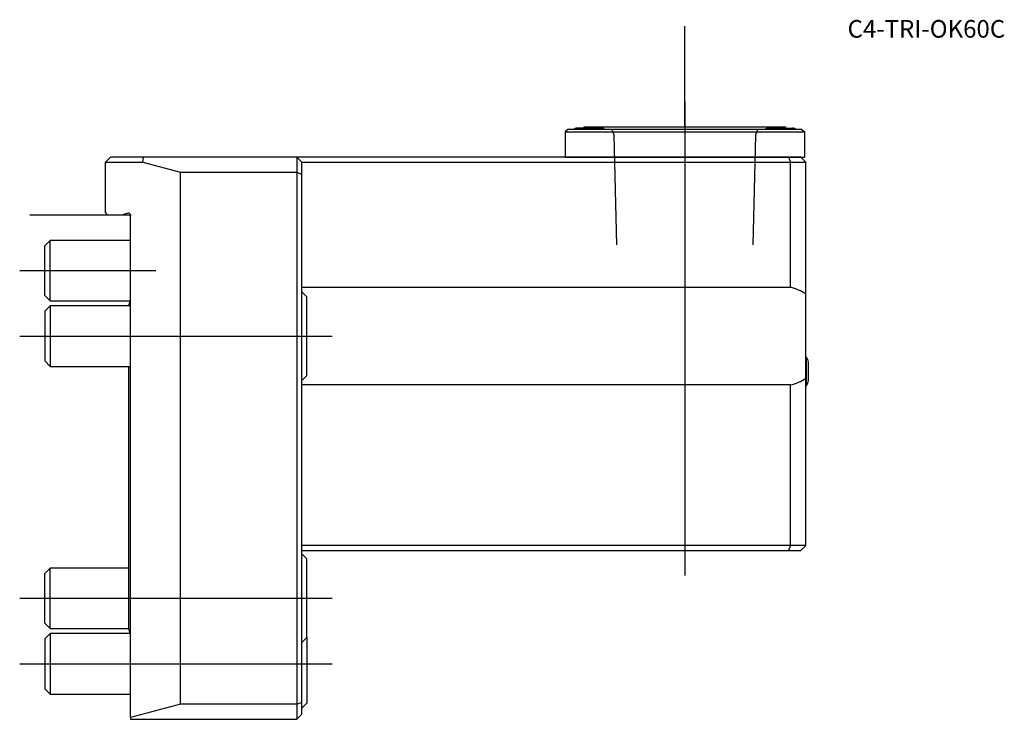
# Model space of a CAD drawing. Units: millimetres. Extents: x -22 to 173, y -100 to 39.
import ezdxf
from ezdxf.enums import TextEntityAlignment as Align
from ezdxf.lldxf.tags import DXFTag

# ---------------------------------------------------------------- set-up
doc = ezdxf.new("R2010")
doc.units = ezdxf.units.MM
for name, color, linetype in [('1', 4, 'Continuous'), ('4', 2, 'CENTER'), ('80', 6, 'Continuous'), ('81', 3, 'Continuous'), ('SK1', 4, 'Continuous'), ('SK3', 1, 'DASHED2'), ('SK4', 2, 'CENTER'), ('SK6', 5, 'Continuous')]:
    doc.layers.add(name, color=color, linetype=linetype)
doc.styles.add('SEACAD_txt_shx', font='txt.shx')
tags = doc.linetypes.add('CENTER', pattern=[50.8, 31.75, -6.35, 6.35, -6.35]).pattern_tags.tags
tags[10:11] = [DXFTag(74, 4), DXFTag(75, 0), DXFTag(340, '0'), DXFTag(46, 0.0), DXFTag(50, 0.0), DXFTag(44, 0.0), DXFTag(45, 0.0)]
tags[8:9] = [DXFTag(74, 4), DXFTag(75, 0), DXFTag(340, '0'), DXFTag(46, 0.0), DXFTag(50, 0.0), DXFTag(44, 0.0), DXFTag(45, 0.0)]
tags[6:7] = [DXFTag(74, 4), DXFTag(75, 0), DXFTag(340, '0'), DXFTag(46, 0.0), DXFTag(50, 0.0), DXFTag(44, 0.0), DXFTag(45, 0.0)]
tags[4:5] = [DXFTag(74, 4), DXFTag(75, 0), DXFTag(340, '0'), DXFTag(46, 0.0), DXFTag(50, 0.0), DXFTag(44, 0.0), DXFTag(45, 0.0)]
tags = doc.linetypes.add('DASHED2', pattern=[9.525, 6.35, -3.175]).pattern_tags.tags
tags[6:7] = [DXFTag(74, 4), DXFTag(75, 0), DXFTag(340, '0'), DXFTag(46, 0.0), DXFTag(50, 0.0), DXFTag(44, 0.0), DXFTag(45, 0.0)]
tags[4:5] = [DXFTag(74, 4), DXFTag(75, 0), DXFTag(340, '0'), DXFTag(46, 0.0), DXFTag(50, 0.0), DXFTag(44, 0.0), DXFTag(45, 0.0)]

# ---------------------------------------------------------------- blocks, each defined once
blk = doc.blocks.new('SEANNOT_GROUP')
at = {"layer": 'SK6', "style": 'SEACAD_txt_shx'}
blk.add_text('C4-TRI-OK60C', height=3.5, dxfattribs=at).set_placement((142.3, 38.7), align=Align.TOP_LEFT)

msp = doc.modelspace()

# ---------------------------------------------------------------- linework, layer by layer
at = {"layer": '1'}
for p, q in [((86.75, 17), (86.25, 16.5)), ((86.25, 16.5), (86.25, 11.5)), ((86.25, 16.5), (133.75, 16.5)), ((133.25, 17), (86.75, 17)), ((93.4, 17.28), (88.6, 17.28)), ((90, 17.5), (130, 17.5)), ((90, 17.28), (90, 17.5)), ((126.6, 17.28), (131.4, 17.28)), ((130, 17.5), (130, 17.28)), ((133.25, 17), (133.75, 16.5)), ((133.75, 16.5), (133.75, 11.5)), ((-5, 10.5), (-4, 11.5)), ((-5, 10.5), (2.46, 10.5)), ((-5, 0.5), (-5, 10.5)), ((2.6, 11.5), (-4, 11.5)), ((2.46, 10.5), (2.6, 11.5)), ((2.46, 10.5), (9.93, 8.5)), ((33, 11.5), (2.6, 11.5)), ((33, 11.5), (33, 8.5)), ((130.59, 11.5), (33, 11.5)), ((33, 11.5), (34, 10.5)), ((34, 8.09), (34, 10.5)), ((34, 10.5), (131, 10.5)), ((86.25, 11.5), (133.75, 11.5)), ((88.75, 11.5), (88.75, 11.5)), ((93.25, 11.5), (93.25, 11.5)), ((106, 11.5), (106, 11.5)), ((114, 11.5), (114, 11.5)), ((126.75, 11.5), (126.75, 11.5)), ((133, 11.5), (130.59, 11.5)), ((130.59, 11.5), (131, 10.5)), ((131, -14.32), (131, 10.5)), ((131, 10.5), (134, 10.5)), ((131.25, 11.5), (131.25, 11.5)), ((133, 11.5), (134, 10.5)), ((134, -15.65), (134, 10.5)), ((9.93, -97), (9.93, 8.5)), ((9.93, 8.5), (33, 8.5)), ((33, 8.5), (33, -97)), ((33, 8.5), (34, 8.09)), ((34, -11), (34, 8.09)), ((-4.5, 0), (-5, 0.5)), ((-1.73, 0), (-4.5, 0)), ((-0.52, 0.38), (-1.73, 0)), ((0, -99.66), (0, 0)), ((34, -76), (34, -11)), ((34, -14.32), (131, -14.32)), ((34, -15.2), (35, -16.2)), ((35, -31.8), (35, -16.2)), ((134, -65.5), (134, -15.65)), ((134, -28.15), (134.17, -28.15)), ((134.17, -33.85), (134.17, -28.15)), ((134.54, -32.8), (134.54, -29.2)), ((35, -31.8), (34, -32.8)), ((131, -33.68), (34, -33.68)), ((131, -65.5), (131, -33.68)), ((134.17, -33.85), (134, -33.85)), ((131, -65.5), (34, -65.5)), ((131, -65.5), (130.59, -66.5)), ((134, -65.5), (131, -65.5)), ((133, -66.5), (134, -65.5)), ((34, -66.5), (130.59, -66.5)), ((34, -67.2), (35, -68.2)), ((35, -83.8), (35, -68.2)), ((130.59, -66.5), (133, -66.5)), ((34, -96.59), (34, -76)), ((35, -83.8), (34, -84.8)), ((35, -83.8), (35, -96.8)), ((9.93, -97), (0, -99.66)), ((33, -97), (9.93, -97)), ((33, -97), (34, -96.59)), ((33, -97), (33, -100)), ((34, -99), (34, -96.59)), ((35, -96.8), (34, -97.8)), ((34, -99), (33, -100)), ((0, -99.66), (0, -100)), ((0, -100), (33, -100))]:
    msp.add_line(p, q, dxfattribs=at)
for centre, radius, start, end in [((91, 9.65), 8, 107.4576, 113.2285), ((91, 9.65), 8, 66.7715, 72.5424), ((129, 9.65), 8, 107.4576, 113.2285), ((129, 9.65), 8, 66.7715, 72.5424), ((-0.4, 0), 0.4, 0, 107.5), ((128.5, -24), 10, 56.633, 75.5225), ((127.78, -31), 7, 14.9006, 24.0255), ((128.5, -24), 10, 284.4775, 303.367), ((127.78, -31), 7, 335.9745, 345.0994)]:
    msp.add_arc(centre, radius, start, end, dxfattribs=at)
at = {"layer": '4'}
msp.add_line((110, 22.5), (110, -9.01), dxfattribs=at)
at = {"layer": '80'}
msp.add_line((0, 0), (-20, 0), dxfattribs=at)
msp.add_point((0, 0), dxfattribs=at)
at = {"layer": '81'}
msp.add_line((110, 17.5), (110, 37.5), dxfattribs=at)
msp.add_point((110, 17.5), dxfattribs=at)
at = {"layer": 'SK1'}
for p, q in [((-15.93, -5), (-17, -6.07)), ((-15.93, -17), (-15.93, -5)), ((0, -5), (-15.93, -5)), ((-17, -15.93), (-17, -6.07)), ((-17, -15.93), (-15.93, -17)), ((-15.93, -17), (-0.02, -17)), ((-15.93, -18), (-17, -19.07)), ((-17, -19.07), (-17, -28.93)), ((-15.93, -18), (-15.93, -30)), ((0, -18), (-15.93, -18)), ((-0.38, -17.99), (-0.38, -18)), ((-17, -28.93), (-15.93, -30)), ((-15.93, -30), (0, -30)), ((-0.38, -30), (-0.38, -82.01)), ((-15.93, -70), (-17, -71.07)), ((-15.93, -82), (-15.93, -70)), ((-0.38, -70), (-15.93, -70)), ((-17, -80.93), (-17, -71.07)), ((-17, -80.93), (-15.93, -82)), ((-15.93, -82), (-0.38, -82)), ((-15.93, -83), (-17, -84.07)), ((-15.93, -83), (-15.93, -95)), ((0, -83), (-15.93, -83)), ((-17, -84.07), (-17, -93.93)), ((-17, -93.93), (-15.93, -95)), ((-15.93, -95), (0, -95))]:
    msp.add_line(p, q, dxfattribs=at)
for centre, start, end in [((1.17, -17.99), 139.0279, 180), ((1.17, -82.01), 180, 219.6973)]:
    msp.add_arc(centre, 1.55, start, end, dxfattribs=at)
at = {"layer": 'SK3'}
for p, q in [((95.99, 15.84), (95.57, 17)), ((96.53, -5.9), (95.99, 15.84)), ((124.01, 15.84), (123.48, -5.9)), ((124.44, 17), (124.01, 15.84))]:
    msp.add_line(p, q, dxfattribs=at)
at = {"layer": 'SK4'}
for p, q in [((110, 22.5), (110, -71.5)), ((-22, -11), (5, -11)), ((-22, -24), (40, -24)), ((-22, -76), (40, -76)), ((-22, -89), (40, -89))]:
    msp.add_line(p, q, dxfattribs=at)

# ---------------------------------------------------------------- block references
at = {"layer": 'SK6'}
msp.add_blockref('SEANNOT_GROUP', (0, 0), dxfattribs=at)

doc.saveas('drawing.dxf')
